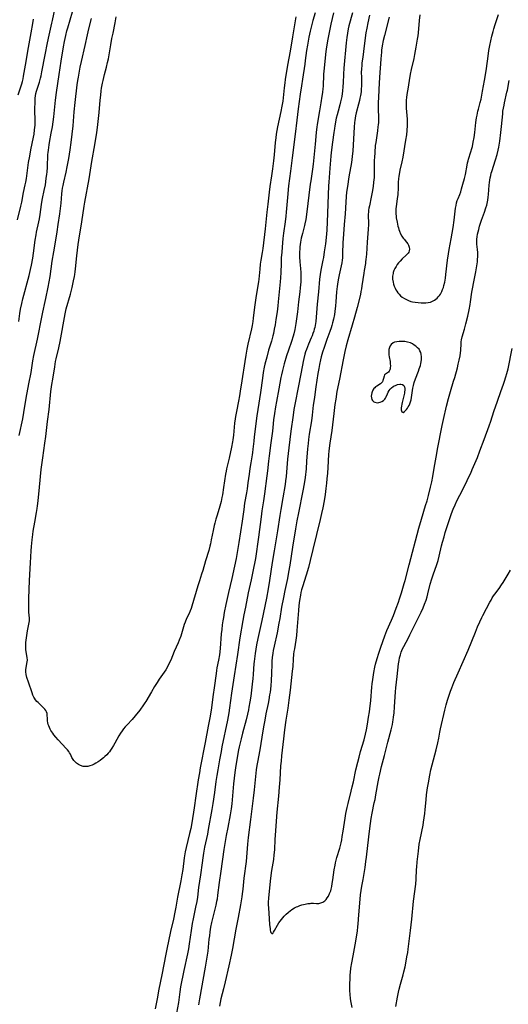
# Model space of a CAD drawing. Units: inches. Extents: x 2053125 to 2056709, y 269412 to 271394.
# Drawn here: x 2053529 to 2053677, y 269659 to 269955 of the extents above; entities that cross this region are included whole.
import ezdxf

# ---------------------------------------------------------------- set-up
doc = ezdxf.new("R2010")
doc.units = ezdxf.units.IN
doc.header["$MEASUREMENT"] = 0
doc.layers.add('c_35_T11S_R18E', color=120, linetype='Continuous')

msp = doc.modelspace()

# ---------------------------------------------------------------- linework, layer by layer
at = {"layer": 'c_35_T11S_R18E', "elevation": 874}
for points in [[(2053529.22, 269829.92), (2053530.31, 269834.86), (2053530.69, 269836.77), (2053531.4, 269841.07), (2053532.2, 269845.47), (2053532.85, 269848.84), (2053533.38, 269852.35), (2053533.69, 269854.02), (2053534.73, 269858.92), (2053536.06, 269865.49), (2053536.39, 269867.02), (2053537.13, 269870.19), (2053537.33, 269871.15), (2053538.01, 269874.55), (2053538.31, 269876.19), (2053538.55, 269877.74), (2053539.24, 269882.42), (2053539.69, 269885.18), (2053540.16, 269888.15), (2053540.68, 269891.18), (2053541.01, 269893.44), (2053541.46, 269896.65), (2053541.87, 269899.87), (2053542.13, 269902.68), (2053542.23, 269903.53), (2053542.35, 269904.38), (2053542.49, 269905.22), (2053542.68, 269906.18), (2053543.42, 269909.22), (2053543.75, 269910.76), (2053544.21, 269913.34), (2053544.61, 269915.93), (2053544.91, 269918.17), (2053545.48, 269923.11), (2053545.62, 269924.56), (2053545.83, 269927.42), (2053546.12, 269930.17), (2053546.76, 269935.53), (2053546.95, 269936.85), (2053547.12, 269937.83), (2053547.67, 269940.79), (2053548.03, 269942.56), (2053549.12, 269947.39), (2053549.81, 269950.55), (2053550.25, 269952.35), (2053551.07, 269955.45)], [(2053618.44, 269957.2), (2053617.76, 269954.92), (2053617.32, 269953.28), (2053616.92, 269951.65), (2053616.52, 269949.82), (2053616.29, 269948.69), (2053616.07, 269947.41), (2053615.84, 269945.89), (2053615.46, 269942.79), (2053615.31, 269941.7), (2053614.58, 269937.22), (2053614.28, 269935.25), (2053613.91, 269932.68), (2053613.32, 269928.26), (2053612.89, 269924.89), (2053612.42, 269920.66), (2053611.46, 269913.54), (2053610.99, 269909.49), (2053610.43, 269905.1), (2053610.06, 269901.54), (2053609.69, 269897.17), (2053609.56, 269895.92), (2053609.36, 269894.19), (2053608.89, 269890.82), (2053608.72, 269889.22), (2053608.48, 269886.59), (2053608.35, 269885.07), (2053608.22, 269883.39), (2053608.15, 269881.73), (2053608.08, 269879), (2053607.99, 269877.37), (2053607.89, 269876.17), (2053607.58, 269873.15), (2053607.3, 269870.17), (2053607.17, 269868.98), (2053606.94, 269867.17), (2053606.58, 269864.79), (2053606.33, 269863.23), (2053606.1, 269861.95), (2053605.83, 269860.64), (2053605.65, 269859.86), (2053605.24, 269858.31), (2053604.41, 269855.61), (2053603.82, 269853.48), (2053603.29, 269851.35), (2053603.09, 269850.44), (2053602.8, 269848.89), (2053602.53, 269847.15), (2053601.94, 269842.82), (2053601.13, 269837.75), (2053600.85, 269835.76), (2053600.05, 269829.51), (2053599.91, 269828.16), (2053599.68, 269825.71), (2053599.56, 269824.77), (2053599.45, 269824.08), (2053599.02, 269821.62), (2053598.75, 269819.92), (2053598.51, 269818.2), (2053598.19, 269815.57), (2053597.95, 269813.82), (2053597.74, 269812.56), (2053597.18, 269809.5), (2053596.89, 269807.58), (2053596.4, 269804.09), (2053595.38, 269797.61), (2053594.6, 269792.84), (2053594.15, 269790.49), (2053593.36, 269786.82), (2053592.35, 269782.55), (2053591.56, 269779.01), (2053591.05, 269776.53), (2053590.76, 269775.01), (2053590.61, 269774.07), (2053590.43, 269772.79), (2053590.27, 269771.39), (2053590.15, 269770.11), (2053589.8, 269765.66), (2053589.58, 269763.79), (2053589.33, 269762.22), (2053588.85, 269759.86), (2053588.71, 269759.11), (2053588.56, 269758.15), (2053588, 269753.82), (2053587.74, 269751.87), (2053587.07, 269747.17), (2053586.7, 269744.84), (2053586.24, 269742.32), (2053585.25, 269737.39), (2053583.83, 269729.78), (2053583.56, 269728.28), (2053583.21, 269726.15), (2053582.51, 269721.28), (2053581.98, 269717.74), (2053581.25, 269713.22), (2053580.94, 269711.47), (2053580.61, 269709.96), (2053579.6, 269705.77), (2053579.31, 269704.42), (2053579.01, 269702.62), (2053578.55, 269699.18), (2053578.28, 269697.51), (2053577.95, 269695.76), (2053576.96, 269690.85), (2053576.73, 269689.57), (2053576.44, 269687.77), (2053576.17, 269686.32), (2053575.72, 269684.18), (2053574.85, 269680.47), (2053573.73, 269675.15), (2053573.42, 269673.59), (2053572.27, 269667.42), (2053571.32, 269663.13), (2053570.8, 269660.19), (2053570.21, 269657.14)]]:
    msp.add_lwpolyline(points, dxfattribs=at)
at = {"layer": 'c_35_T11S_R18E'}
for points in [[(2053528.7, 269894.83, 870), (2053529.75, 269898.94, 870), (2053530.03, 269900.19, 870), (2053530.6, 269903.09, 870), (2053531.09, 269905.4, 870), (2053531.25, 269906.22, 870), (2053531.44, 269907.34, 870), (2053532.11, 269912.16, 870), (2053532.42, 269914.07, 870), (2053532.76, 269915.92, 870), (2053533.57, 269919.79, 870), (2053533.73, 269920.68, 870), (2053533.92, 269921.98, 870), (2053534.03, 269923.33, 870), (2053534.06, 269924.17, 870), (2053534.07, 269925.05, 870), (2053534.01, 269927.58, 870), (2053534.02, 269928.52, 870), (2053534.05, 269930.09, 870), (2053534.11, 269931.45, 870), (2053534.18, 269932.18, 870), (2053534.29, 269932.89, 870), (2053534.46, 269933.56, 870), (2053535.36, 269936.34, 870), (2053535.68, 269937.53, 870), (2053535.83, 269938.2, 870), (2053536.08, 269939.44, 870), (2053537.04, 269944.53, 870), (2053537.74, 269948.14, 870), (2053538.24, 269950.45, 870), (2053539.12, 269954.07, 870), (2053539.3, 269954.88, 870), (2053540.37, 269960.16, 870)], [(2053528.95, 269932.52, 868), (2053529.77, 269934.93, 868), (2053530.04, 269935.79, 868), (2053530.22, 269936.47, 868), (2053530.41, 269937.27, 868), (2053530.58, 269938.08, 868), (2053531.17, 269941.39, 868), (2053532.07, 269946.76, 868), (2053532.87, 269951.18, 868), (2053533.32, 269953.97, 868), (2053533.55, 269955.27, 868)], [(2053529.13, 269864.2, 872), (2053529.49, 269866.65, 872), (2053529.7, 269867.97, 872), (2053530.03, 269869.64, 872), (2053530.35, 269871.02, 872), (2053532.23, 269878.06, 872), (2053532.65, 269879.83, 872), (2053532.93, 269881.16, 872), (2053533.35, 269883.32, 872), (2053533.6, 269884.84, 872), (2053534.11, 269888.72, 872), (2053534.37, 269890.37, 872), (2053534.52, 269891.13, 872), (2053535.15, 269894.19, 872), (2053535.33, 269895.15, 872), (2053535.54, 269896.4, 872), (2053535.99, 269899.5, 872), (2053536.1, 269900.12, 872), (2053536.32, 269901.25, 872), (2053536.82, 269903.67, 872), (2053537.14, 269905.38, 872), (2053537.43, 269907.3, 872), (2053537.59, 269908.56, 872), (2053537.65, 269909.18, 872), (2053537.75, 269910.72, 872), (2053537.91, 269914.48, 872), (2053537.96, 269915.13, 872), (2053538.04, 269915.87, 872), (2053538.26, 269917.41, 872), (2053538.39, 269918.13, 872), (2053538.94, 269920.91, 872), (2053539.27, 269922.9, 872), (2053539.66, 269925.89, 872), (2053540.22, 269930.94, 872), (2053540.5, 269933.15, 872), (2053541.35, 269938.64, 872), (2053541.93, 269942.68, 872), (2053542.61, 269946.98, 872), (2053542.88, 269948.53, 872), (2053543.07, 269949.48, 872), (2053543.27, 269950.42, 872), (2053543.62, 269951.78, 872), (2053543.89, 269952.73, 872), (2053545.32, 269957.47, 872)], [(2053612.59, 269955.97, 876), (2053611.55, 269949.98, 876), (2053610.85, 269945.67, 876), (2053610.13, 269941.46, 876), (2053609.42, 269937.1, 876), (2053609.28, 269936.15, 876), (2053609.08, 269934.59, 876), (2053608.64, 269930.59, 876), (2053608.4, 269929.04, 876), (2053608.09, 269927.45, 876), (2053607.11, 269922.82, 876), (2053606.7, 269920.61, 876), (2053606.54, 269919.57, 876), (2053606.35, 269918.15, 876), (2053606.03, 269914.46, 876), (2053605.84, 269912.62, 876), (2053605.56, 269910.16, 876), (2053605.29, 269908.1, 876), (2053604.77, 269904.86, 876), (2053604.53, 269903.14, 876), (2053604.17, 269899.54, 876), (2053603.88, 269897.15, 876), (2053603.32, 269892.1, 876), (2053602.64, 269886.24, 876), (2053602.46, 269884.98, 876), (2053602.08, 269882.65, 876), (2053601.9, 269881.44, 876), (2053601.73, 269879.94, 876), (2053601.43, 269876.99, 876), (2053601.34, 269876.21, 876), (2053600.66, 269872.02, 876), (2053600.17, 269868.56, 876), (2053599.76, 269865.26, 876), (2053599.61, 269864.19, 876), (2053599.4, 269862.97, 876), (2053599.22, 269862.05, 876), (2053598.17, 269857.41, 876), (2053597.86, 269855.89, 876), (2053597.53, 269854.12, 876), (2053597.21, 269852.16, 876), (2053596.32, 269846.38, 876), (2053595.87, 269843.18, 876), (2053595.66, 269841.86, 876), (2053595.35, 269840.2, 876), (2053594.71, 269837.13, 876), (2053594.43, 269835.56, 876), (2053594.33, 269834.91, 876), (2053594.16, 269833.55, 876), (2053593.8, 269829.96, 876), (2053593.62, 269828.58, 876), (2053593.51, 269827.92, 876), (2053593.22, 269826.37, 876), (2053592.5, 269823.05, 876), (2053591.76, 269819.82, 876), (2053591.62, 269819.11, 876), (2053591.46, 269818.22, 876), (2053590.85, 269814.19, 876), (2053590.51, 269812.05, 876), (2053590.35, 269811.15, 876), (2053590.1, 269809.96, 876), (2053589.74, 269808.61, 876), (2053588.87, 269805.87, 876), (2053588.53, 269804.7, 876), (2053588.2, 269803.49, 876), (2053588.02, 269802.75, 876), (2053587.68, 269801.24, 876), (2053587.14, 269798.4, 876), (2053586.89, 269797.2, 876), (2053586.74, 269796.51, 876), (2053586.41, 269795.28, 876), (2053585.38, 269792.08, 876), (2053584.56, 269789.2, 876), (2053584.22, 269788.08, 876), (2053583.55, 269786.11, 876), (2053583.07, 269784.6, 876), (2053581.28, 269778.46, 876), (2053581.03, 269777.73, 876), (2053580.78, 269777.07, 876), (2053580.44, 269776.29, 876), (2053579.7, 269774.72, 876), (2053579.25, 269773.66, 876), (2053578.99, 269772.89, 876), (2053578.16, 269770.09, 876), (2053577.93, 269769.39, 876), (2053577.49, 269768.23, 876), (2053577.15, 269767.44, 876), (2053575.97, 269764.8, 876), (2053574.92, 269762.24, 876), (2053574.37, 269761.05, 876), (2053574.06, 269760.43, 876), (2053573.42, 269759.31, 876), (2053572.95, 269758.58, 876), (2053571.44, 269756.43, 876), (2053570.83, 269755.49, 876), (2053570.04, 269754.24, 876), (2053569.07, 269752.64, 876), (2053567.39, 269749.76, 876), (2053567.11, 269749.31, 876), (2053566.73, 269748.75, 876), (2053565.58, 269747.18, 876), (2053564.18, 269745.38, 876), (2053563.28, 269744.31, 876), (2053561.76, 269742.72, 876), (2053561.21, 269742.11, 876), (2053560.69, 269741.47, 876), (2053560.26, 269740.89, 876), (2053559.76, 269740.16, 876), (2053559.3, 269739.41, 876), (2053558.11, 269737.21, 876), (2053557.67, 269736.45, 876), (2053557.2, 269735.71, 876), (2053556.78, 269735.11, 876), (2053556.42, 269734.61, 876), (2053556.03, 269734.14, 876), (2053555.64, 269733.69, 876), (2053555.1, 269733.16, 876), (2053554.68, 269732.79, 876), (2053554.24, 269732.43, 876), (2053553.68, 269732.02, 876), (2053553.01, 269731.56, 876), (2053552.33, 269731.14, 876), (2053551.8, 269730.85, 876), (2053551.27, 269730.59, 876), (2053550.57, 269730.34, 876), (2053549.94, 269730.19, 876), (2053549.3, 269730.12, 876), (2053548.55, 269730.18, 876), (2053547.73, 269730.44, 876), (2053547.08, 269730.78, 876), (2053546.52, 269731.18, 876), (2053546.01, 269731.65, 876), (2053545.77, 269731.92, 876), (2053545.48, 269732.3, 876), (2053545.13, 269732.89, 876), (2053544.68, 269733.84, 876), (2053544.44, 269734.31, 876), (2053544.19, 269734.72, 876), (2053543.84, 269735.18, 876), (2053543.44, 269735.63, 876), (2053541.05, 269738.18, 876), (2053540.33, 269738.99, 876), (2053539.7, 269739.75, 876), (2053539.39, 269740.16, 876), (2053539.09, 269740.58, 876), (2053538.81, 269741.01, 876), (2053538.56, 269741.45, 876), (2053538.34, 269741.92, 876), (2053538.15, 269742.4, 876), (2053538.01, 269742.85, 876), (2053537.9, 269743.3, 876), (2053537.79, 269743.96, 876), (2053537.74, 269744.64, 876), (2053537.71, 269745.59, 876), (2053537.65, 269746.12, 876), (2053537.51, 269746.61, 876), (2053537.28, 269747.05, 876), (2053536.96, 269747.46, 876), (2053536.58, 269747.86, 876), (2053534.95, 269749.4, 876), (2053534.61, 269749.74, 876), (2053534.14, 269750.29, 876), (2053533.85, 269750.73, 876), (2053533.67, 269751.05, 876), (2053533.39, 269751.67, 876), (2053533.14, 269752.32, 876), (2053532.04, 269755.57, 876), (2053531.59, 269757, 876), (2053531.39, 269757.83, 876), (2053531.28, 269758.65, 876), (2053531.27, 269759.27, 876), (2053531.35, 269760.02, 876), (2053531.7, 269761.73, 876), (2053531.74, 269762.22, 876), (2053531.68, 269762.95, 876), (2053531.37, 269764.73, 876), (2053531.29, 269765.39, 876), (2053531.25, 269766.3, 876), (2053531.27, 269766.93, 876), (2053531.31, 269767.56, 876), (2053531.46, 269768.9, 876), (2053531.81, 269771, 876), (2053532.28, 269773.5, 876), (2053532.34, 269774.08, 876), (2053532.34, 269774.81, 876), (2053532.18, 269776.64, 876), (2053532.14, 269777.29, 876), (2053532.12, 269777.97, 876), (2053532.12, 269779.47, 876), (2053532.16, 269780.8, 876), (2053532.37, 269786.15, 876), (2053532.7, 269791.5, 876), (2053532.89, 269795.16, 876), (2053532.97, 269796.4, 876), (2053533.17, 269798.47, 876), (2053533.36, 269800.01, 876), (2053533.51, 269801.06, 876), (2053533.93, 269803.72, 876), (2053534.47, 269806.63, 876), (2053534.67, 269807.92, 876), (2053534.77, 269808.65, 876), (2053534.94, 269810.17, 876), (2053535.34, 269814.26, 876), (2053535.92, 269819.68, 876), (2053536.36, 269823.1, 876), (2053536.99, 269827.54, 876), (2053537.26, 269829.57, 876), (2053537.79, 269834.14, 876), (2053538.26, 269837.69, 876), (2053538.84, 269843.15, 876), (2053539.11, 269845.2, 876), (2053539.36, 269846.85, 876), (2053539.96, 269850.59, 876), (2053540.23, 269852.13, 876), (2053540.42, 269853.01, 876), (2053541.17, 269856.31, 876), (2053541.56, 269858.19, 876), (2053543.14, 269866.57, 876), (2053543.46, 269867.99, 876), (2053544.67, 269872.47, 876), (2053545.18, 269874.49, 876), (2053545.62, 269876.43, 876), (2053545.89, 269877.75, 876), (2053546, 269878.42, 876), (2053546.12, 269879.19, 876), (2053546.24, 269880.12, 876), (2053546.66, 269883.96, 876), (2053547.06, 269887.43, 876), (2053547.23, 269888.74, 876), (2053547.42, 269890.07, 876), (2053547.6, 269891.14, 876), (2053548.15, 269894.28, 876), (2053548.83, 269898.91, 876), (2053549.03, 269900.15, 876), (2053550.31, 269907.21, 876), (2053551.18, 269912.44, 876), (2053552.08, 269917.48, 876), (2053552.67, 269921.18, 876), (2053552.88, 269922.69, 876), (2053553.19, 269925.36, 876), (2053553.37, 269927.17, 876), (2053553.67, 269930.91, 876), (2053553.81, 269932.41, 876), (2053553.98, 269933.74, 876), (2053554.1, 269934.49, 876), (2053554.38, 269935.98, 876), (2053554.55, 269936.77, 876), (2053554.99, 269938.59, 876), (2053555.58, 269940.86, 876), (2053555.9, 269942.21, 876), (2053556.12, 269943.36, 876), (2053556.85, 269947.55, 876), (2053557.19, 269949.42, 876), (2053557.53, 269951.11, 876), (2053558.17, 269954.17, 876), (2053558.52, 269956, 876)], [(2053623.98, 269957.23, 872), (2053623.18, 269953.75, 872), (2053622.13, 269948.73, 872), (2053621.9, 269947.49, 872), (2053621.74, 269946.39, 872), (2053621.53, 269944.64, 872), (2053621.12, 269940.53, 872), (2053620.98, 269938.72, 872), (2053620.79, 269935.05, 872), (2053620.74, 269934.38, 872), (2053620.63, 269933.21, 872), (2053620.47, 269932.08, 872), (2053620.13, 269930.12, 872), (2053619.74, 269927.71, 872), (2053619.18, 269924.73, 872), (2053618.98, 269923.49, 872), (2053618.89, 269922.85, 872), (2053618.7, 269921.15, 872), (2053618.44, 269917.64, 872), (2053617.83, 269911.64, 872), (2053617.63, 269910.11, 872), (2053617.09, 269906.6, 872), (2053616.95, 269905.59, 872), (2053615.84, 269896.45, 872), (2053615.61, 269894.95, 872), (2053615.35, 269893.68, 872), (2053615.22, 269893.14, 872), (2053614.57, 269890.72, 872), (2053614.25, 269889.32, 872), (2053614.02, 269888.12, 872), (2053613.93, 269887.45, 872), (2053613.84, 269886.73, 872), (2053613.78, 269886.01, 872), (2053613.73, 269885.16, 872), (2053613.72, 269884.29, 872), (2053613.73, 269883.68, 872), (2053613.82, 269882.2, 872), (2053614.02, 269880.21, 872), (2053614.1, 269879.02, 872), (2053614.12, 269878.21, 872), (2053614.11, 269877.32, 872), (2053614.07, 269876.15, 872), (2053613.94, 269874.33, 872), (2053613.83, 269873.19, 872), (2053613.41, 269870.13, 872), (2053613.08, 269867.16, 872), (2053612.9, 269865.68, 872), (2053612.6, 269863.58, 872), (2053612.5, 269862.99, 872), (2053612.27, 269861.77, 872), (2053611.98, 269860.52, 872), (2053611.78, 269859.79, 872), (2053611.29, 269858.23, 872), (2053610.36, 269855.6, 872), (2053609.79, 269853.86, 872), (2053609.1, 269851.49, 872), (2053608.57, 269849.47, 872), (2053608.28, 269848.19, 872), (2053608.12, 269847.39, 872), (2053607.5, 269843.97, 872), (2053606.74, 269840.16, 872), (2053606.44, 269838.53, 872), (2053606.13, 269836.55, 872), (2053605.9, 269834.61, 872), (2053605.68, 269832.31, 872), (2053605.55, 269831.19, 872), (2053605.03, 269827.67, 872), (2053604.54, 269823.78, 872), (2053604.36, 269822.15, 872), (2053604.09, 269819.18, 872), (2053603.91, 269817.72, 872), (2053603.18, 269812.34, 872), (2053602.86, 269810.17, 872), (2053602.38, 269807.15, 872), (2053602.13, 269805.41, 872), (2053601.34, 269799.22, 872), (2053600.41, 269792.78, 872), (2053600.16, 269791.32, 872), (2053599.97, 269790.38, 872), (2053599.14, 269786.39, 872), (2053598.29, 269782.52, 872), (2053597.4, 269778.15, 872), (2053596.95, 269775.82, 872), (2053596.64, 269774.16, 872), (2053595.77, 269768.88, 872), (2053595.05, 269763.86, 872), (2053594.01, 269757.51, 872), (2053593.59, 269754.91, 872), (2053593.21, 269752.21, 872), (2053592.65, 269747.82, 872), (2053592.43, 269746.34, 872), (2053592.02, 269744.17, 872), (2053590.34, 269736.04, 872), (2053590.08, 269734.68, 872), (2053589.65, 269732.19, 872), (2053589.09, 269729.15, 872), (2053588.8, 269727.45, 872), (2053588.54, 269725.65, 872), (2053588.12, 269722.38, 872), (2053587.62, 269718.98, 872), (2053587.34, 269717.19, 872), (2053586.24, 269711.18, 872), (2053585.97, 269709.79, 872), (2053585.13, 269705.84, 872), (2053584.78, 269704.01, 872), (2053584.55, 269702.63, 872), (2053584.34, 269701.16, 872), (2053583.87, 269697.48, 872), (2053583.32, 269693.69, 872), (2053582.95, 269690.84, 872), (2053582.75, 269689.51, 872), (2053582.42, 269687.8, 872), (2053581.67, 269684.27, 872), (2053581.41, 269682.86, 872), (2053581.07, 269680.75, 872), (2053580.49, 269676.73, 872), (2053580.23, 269675.19, 872), (2053579.95, 269673.77, 872), (2053578.88, 269668.73, 872), (2053577.9, 269663.82, 872), (2053577.66, 269662.27, 872), (2053577.23, 269659.07, 872), (2053576.69, 269655.86, 872)], [(2053629.66, 269957.19, 870), (2053628.61, 269953.26, 870), (2053628.39, 269952.34, 870), (2053628.15, 269951.11, 870), (2053627.94, 269949.72, 870), (2053627.77, 269948.16, 870), (2053627.08, 269940.51, 870), (2053626.95, 269938.76, 870), (2053626.82, 269936.16, 870), (2053626.75, 269935, 870), (2053626.63, 269933.57, 870), (2053626.54, 269932.85, 870), (2053626.42, 269932.04, 870), (2053626.27, 269931.23, 870), (2053626.1, 269930.43, 870), (2053625.86, 269929.52, 870), (2053625.32, 269927.62, 870), (2053625.02, 269926.46, 870), (2053624.8, 269925.43, 870), (2053624.37, 269923.18, 870), (2053624.22, 269922.37, 870), (2053624.02, 269921.14, 870), (2053623.69, 269918.2, 870), (2053623.27, 269915.13, 870), (2053623.16, 269913.99, 870), (2053622.89, 269910.38, 870), (2053622.55, 269906.16, 870), (2053622.49, 269905.13, 870), (2053622.05, 269894.16, 870), (2053621.93, 269891.87, 870), (2053621.82, 269890.49, 870), (2053621.5, 269887.64, 870), (2053621.18, 269885.19, 870), (2053620.91, 269883.54, 870), (2053620.74, 269882.67, 870), (2053620.11, 269879.71, 870), (2053619.91, 269878.39, 870), (2053619.75, 269876.93, 870), (2053619.47, 269873.18, 870), (2053619.07, 269869.4, 870), (2053618.76, 269865.57, 870), (2053618.61, 269864.2, 870), (2053618.52, 269863.61, 870), (2053618.31, 269862.44, 870), (2053618.17, 269861.87, 870), (2053618.02, 269861.31, 870), (2053617.77, 269860.56, 870), (2053617.53, 269859.91, 870), (2053617.26, 269859.28, 870), (2053616.41, 269857.34, 870), (2053615.81, 269855.83, 870), (2053615.54, 269855.06, 870), (2053615.34, 269854.41, 870), (2053614.99, 269853.1, 870), (2053614.77, 269852.14, 870), (2053614.56, 269851.1, 870), (2053613.41, 269844.8, 870), (2053612.33, 269839.26, 870), (2053612.03, 269837.66, 870), (2053611.77, 269835.99, 870), (2053611.08, 269831.15, 870), (2053610.48, 269826.11, 870), (2053610.12, 269822.79, 870), (2053609.67, 269817.53, 870), (2053609.52, 269816.19, 870), (2053609.37, 269815.13, 870), (2053608.71, 269811.13, 870), (2053608.07, 269807.56, 870), (2053607.77, 269805.78, 870), (2053607.08, 269801.18, 870), (2053606.58, 269798.15, 870), (2053606.11, 269795.18, 870), (2053605.5, 269791.64, 870), (2053604.68, 269786.17, 870), (2053604.26, 269783.68, 870), (2053603.73, 269780.91, 870), (2053602.36, 269774.19, 870), (2053601.17, 269768.74, 870), (2053600.8, 269766.79, 870), (2053600.36, 269764.25, 870), (2053600.1, 269762.55, 870), (2053600.02, 269761.81, 870), (2053599.96, 269761.09, 870), (2053599.78, 269757.95, 870), (2053599.67, 269756.6, 870), (2053599.59, 269755.84, 870), (2053599, 269751.37, 870), (2053598.74, 269749.6, 870), (2053598.47, 269748.07, 870), (2053598.3, 269747.19, 870), (2053598.02, 269745.88, 870), (2053597.6, 269744.2, 870), (2053596.51, 269740.2, 870), (2053596.09, 269738.5, 870), (2053595.55, 269736.07, 870), (2053595.37, 269735.15, 870), (2053595.07, 269733.52, 870), (2053594.45, 269729.72, 870), (2053594.25, 269728.36, 870), (2053594.03, 269726.69, 870), (2053593.86, 269724.98, 870), (2053593.41, 269720.17, 870), (2053593.28, 269718.96, 870), (2053593.08, 269717.37, 870), (2053592.78, 269715.56, 870), (2053592.09, 269711.79, 870), (2053591.66, 269709.38, 870), (2053590.96, 269705.16, 870), (2053589.96, 269698.63, 870), (2053589.49, 269695.19, 870), (2053589.05, 269691.44, 870), (2053588.87, 269690.22, 870), (2053588.74, 269689.53, 870), (2053588.49, 269688.39, 870), (2053587.39, 269683.94, 870), (2053587.23, 269683.21, 870), (2053586.94, 269681.74, 870), (2053586.71, 269680.34, 870), (2053586.55, 269679.12, 870), (2053586.43, 269678.16, 870), (2053586.19, 269675.73, 870), (2053586.04, 269674.49, 870), (2053585.69, 269672.16, 870), (2053585.28, 269669.67, 870), (2053583.55, 269660.15, 870), (2053583.25, 269658.37, 870)], [(2053634.76, 269956.52, 868), (2053634.29, 269954.17, 868), (2053633.99, 269952.62, 868), (2053633.73, 269951.13, 868), (2053633.22, 269947.27, 868), (2053632.74, 269943.86, 868), (2053632.53, 269942.16, 868), (2053632.44, 269941.28, 868), (2053632.38, 269940.41, 868), (2053632.33, 269939.17, 868), (2053632.34, 269937.92, 868), (2053632.37, 269936.3, 868), (2053632.37, 269935.15, 868), (2053632.33, 269934.3, 868), (2053632.25, 269933.45, 868), (2053632.09, 269932.33, 868), (2053631.93, 269931.54, 868), (2053631.75, 269930.76, 868), (2053631.48, 269929.67, 868), (2053630.78, 269927.07, 868), (2053630.58, 269926.17, 868), (2053630.44, 269925.46, 868), (2053630.33, 269924.74, 868), (2053630.25, 269924.13, 868), (2053630.14, 269922.73, 868), (2053629.75, 269915.67, 868), (2053629.59, 269913.94, 868), (2053629.34, 269912.1, 868), (2053628.59, 269907.76, 868), (2053628.13, 269904.84, 868), (2053627.9, 269903.14, 868), (2053627.77, 269901.92, 868), (2053627.64, 269900.16, 868), (2053627.42, 269896.64, 868), (2053627.16, 269893.46, 868), (2053626.85, 269889.1, 868), (2053626.79, 269887.99, 868), (2053626.71, 269884.73, 868), (2053626.62, 269883.37, 868), (2053626.55, 269882.7, 868), (2053626.43, 269881.84, 868), (2053626.25, 269880.94, 868), (2053625.65, 269878.23, 868), (2053625.45, 269877.24, 868), (2053625.25, 269876.14, 868), (2053625.03, 269874.72, 868), (2053624.85, 269873.14, 868), (2053624.67, 269870.16, 868), (2053624.56, 269868.89, 868), (2053624.36, 269867.19, 868), (2053624.21, 269866.28, 868), (2053623.94, 269864.87, 868), (2053623.68, 269863.79, 868), (2053623.47, 269863.03, 868), (2053623.24, 269862.28, 868), (2053622.89, 269861.23, 868), (2053621.95, 269858.76, 868), (2053621.39, 269857.24, 868), (2053621.1, 269856.37, 868), (2053620.65, 269854.96, 868), (2053620.25, 269853.59, 868), (2053620.02, 269852.7, 868), (2053619.72, 269851.31, 868), (2053619.5, 269850.1, 868), (2053619.26, 269848.56, 868), (2053618.67, 269844.51, 868), (2053618.19, 269841.46, 868), (2053618, 269840.14, 868), (2053617.86, 269839, 868), (2053617.55, 269836.03, 868), (2053617.33, 269834.34, 868), (2053616.65, 269830.3, 868), (2053616.41, 269828.67, 868), (2053616.27, 269827.51, 868), (2053616.11, 269825.82, 868), (2053615.86, 269822.17, 868), (2053615.67, 269819.85, 868), (2053615.39, 269817.22, 868), (2053615.13, 269815.36, 868), (2053614.75, 269813.18, 868), (2053613.42, 269806.59, 868), (2053612.95, 269804.16, 868), (2053612.51, 269801.75, 868), (2053611.59, 269796.28, 868), (2053610.79, 269790.8, 868), (2053610.43, 269788.68, 868), (2053610.06, 269786.77, 868), (2053609.27, 269783.14, 868), (2053608.86, 269781.11, 868), (2053608.32, 269778.17, 868), (2053607.76, 269774.71, 868), (2053607.53, 269773.39, 868), (2053606.94, 269770.46, 868), (2053606.06, 269766.42, 868), (2053605.82, 269765.14, 868), (2053605.68, 269764.3, 868), (2053605.52, 269763.02, 868), (2053605.42, 269761.91, 868), (2053605.37, 269761, 868), (2053605.29, 269758.17, 868), (2053605.18, 269756.1, 868), (2053605.03, 269754.44, 868), (2053604.82, 269752.6, 868), (2053604.7, 269751.74, 868), (2053604.46, 269750.2, 868), (2053604.25, 269749.1, 868), (2053603.6, 269746.05, 868), (2053603.23, 269744.15, 868), (2053602.87, 269742.16, 868), (2053602.33, 269739.04, 868), (2053601.72, 269735.19, 868), (2053601.03, 269731.45, 868), (2053600.87, 269730.51, 868), (2053600.66, 269729.14, 868), (2053600.44, 269727.16, 868), (2053600.05, 269723.17, 868), (2053599.79, 269720.63, 868), (2053598.98, 269714.17, 868), (2053598.26, 269708.73, 868), (2053598.05, 269706.73, 868), (2053597.73, 269702.89, 868), (2053597.59, 269701.57, 868), (2053596.95, 269696.49, 868), (2053596.64, 269693.18, 868), (2053596.47, 269691.83, 868), (2053596.32, 269690.86, 868), (2053595.92, 269688.53, 868), (2053595.21, 269684.72, 868), (2053594.52, 269681.15, 868), (2053593.48, 269675.3, 868), (2053593.09, 269673.28, 868), (2053592.42, 269670.16, 868), (2053591.3, 269665.26, 868), (2053590.81, 269663.19, 868), (2053590.05, 269660.13, 868), (2053589.61, 269658.01, 868)], [(2053640.72, 269955.86, 866), (2053639.29, 269950.4, 866), (2053638.95, 269948.9, 866), (2053638.64, 269947.3, 866), (2053638.44, 269945.99, 866), (2053638.36, 269945.3, 866), (2053638.17, 269943.31, 866), (2053638.07, 269941.79, 866), (2053637.95, 269939.18, 866), (2053637.74, 269936.16, 866), (2053637.62, 269933.97, 866), (2053637.5, 269931.69, 866), (2053637.45, 269930.16, 866), (2053637.44, 269928.24, 866), (2053637.48, 269925.57, 866), (2053637.48, 269924.85, 866), (2053637.46, 269924.18, 866), (2053637.41, 269923.47, 866), (2053637.35, 269922.82, 866), (2053637.21, 269921.67, 866), (2053636.68, 269918.13, 866), (2053636.55, 269917.19, 866), (2053636.36, 269915.16, 866), (2053636.27, 269913.62, 866), (2053636.24, 269912.82, 866), (2053636.23, 269912.17, 866), (2053636.25, 269910.1, 866), (2053636.23, 269908.65, 866), (2053636.16, 269907.58, 866), (2053636.02, 269906.16, 866), (2053635.85, 269904.85, 866), (2053635.59, 269903.19, 866), (2053635.31, 269901.63, 866), (2053634.76, 269899.01, 866), (2053634.62, 269898.31, 866), (2053634.53, 269897.72, 866), (2053634.47, 269897.13, 866), (2053634.44, 269896.51, 866), (2053634.43, 269895.89, 866), (2053634.47, 269894.1, 866), (2053634.47, 269893.48, 866), (2053634.4, 269892.02, 866), (2053634.12, 269888.15, 866), (2053633.88, 269884.45, 866), (2053633.73, 269882.94, 866), (2053633.63, 269882.22, 866), (2053633.54, 269881.64, 866), (2053633.16, 269879.59, 866), (2053633.04, 269878.82, 866), (2053632.53, 269874.97, 866), (2053632.39, 269874.1, 866), (2053632.23, 269873.23, 866), (2053632.05, 269872.38, 866), (2053631.09, 269868.47, 866), (2053630.32, 269865.56, 866), (2053629.61, 269863.08, 866), (2053628.27, 269858.65, 866), (2053627.79, 269856.86, 866), (2053627.39, 269855.16, 866), (2053626.86, 269852.64, 866), (2053625.71, 269846.87, 866), (2053625, 269843.16, 866), (2053624.61, 269840.78, 866), (2053624.38, 269839.22, 866), (2053624.04, 269836.53, 866), (2053623.42, 269831.33, 866), (2053622.87, 269827.58, 866), (2053622.66, 269826.07, 866), (2053622.56, 269825.14, 866), (2053622.48, 269824.1, 866), (2053622.26, 269820.27, 866), (2053622.14, 269818.51, 866), (2053621.99, 269816.83, 866), (2053621.85, 269815.47, 866), (2053621.67, 269813.86, 866), (2053621.42, 269812.11, 866), (2053621.09, 269810.16, 866), (2053620.72, 269808.11, 866), (2053620.37, 269806.4, 866), (2053619.96, 269804.59, 866), (2053617.76, 269795.49, 866), (2053616.92, 269792.18, 866), (2053616.37, 269790.15, 866), (2053615.69, 269787.82, 866), (2053614.58, 269784.3, 866), (2053614.34, 269783.41, 866), (2053614.15, 269782.62, 866), (2053613.97, 269781.74, 866), (2053613.71, 269780.14, 866), (2053613.53, 269778.69, 866), (2053613.39, 269777.16, 866), (2053612.92, 269771.18, 866), (2053612.78, 269769.67, 866), (2053612.61, 269768.23, 866), (2053612.16, 269765.65, 866), (2053612.03, 269764.78, 866), (2053611.94, 269764.01, 866), (2053611.81, 269762.45, 866), (2053611.66, 269760.3, 866), (2053611.54, 269758.88, 866), (2053610.91, 269753.17, 866), (2053610.53, 269750.17, 866), (2053610.16, 269747.74, 866), (2053609.59, 269744.15, 866), (2053609.17, 269741.16, 866), (2053608.84, 269738.52, 866), (2053608.3, 269733.4, 866), (2053608.14, 269731.8, 866), (2053608.02, 269730.35, 866), (2053607.75, 269726.17, 866), (2053607.59, 269723.96, 866), (2053607.35, 269721.18, 866), (2053606.91, 269716.45, 866), (2053606.36, 269709.5, 866), (2053606.27, 269708.15, 866), (2053606.15, 269705.16, 866), (2053606.09, 269704.23, 866), (2053606.02, 269703.56, 866), (2053605.85, 269702.19, 866), (2053605.29, 269698.86, 866), (2053604.98, 269696.57, 866), (2053604.76, 269694.59, 866), (2053604.37, 269690.5, 866), (2053604.31, 269689.31, 866), (2053604.31, 269688.64, 866), (2053604.34, 269687.53, 866), (2053604.43, 269686.02, 866), (2053604.7, 269682.53, 866), (2053604.82, 269681.31, 866), (2053604.89, 269680.87, 866), (2053604.98, 269680.45, 866), (2053605.1, 269680.11, 866), (2053605.34, 269679.81, 866), (2053605.63, 269679.87, 866), (2053605.9, 269680.22, 866), (2053606.2, 269680.74, 866), (2053607.04, 269682.33, 866), (2053607.46, 269683.02, 866), (2053607.87, 269683.61, 866), (2053608.26, 269684.1, 866), (2053609.11, 269685.03, 866), (2053609.72, 269685.64, 866), (2053610.33, 269686.21, 866), (2053610.97, 269686.74, 866), (2053611.29, 269686.98, 866), (2053611.72, 269687.28, 866), (2053612.24, 269687.59, 866), (2053612.78, 269687.86, 866), (2053613.17, 269688.03, 866), (2053613.8, 269688.27, 866), (2053614.45, 269688.47, 866), (2053614.95, 269688.61, 866), (2053615.45, 269688.72, 866), (2053616.18, 269688.85, 866), (2053616.9, 269688.93, 866), (2053617.26, 269688.95, 866), (2053617.94, 269688.95, 866), (2053618.84, 269688.92, 866), (2053619.53, 269688.93, 866), (2053620.17, 269689.05, 866), (2053620.77, 269689.32, 866), (2053621.31, 269689.72, 866), (2053621.72, 269690.12, 866), (2053622.09, 269690.59, 866), (2053622.41, 269691.08, 866), (2053622.79, 269691.87, 866), (2053623.1, 269692.73, 866), (2053623.23, 269693.2, 866), (2053623.42, 269694.05, 866), (2053623.58, 269694.92, 866), (2053623.76, 269696.05, 866), (2053624.18, 269699.03, 866), (2053624.42, 269700.43, 866), (2053624.56, 269701.16, 866), (2053624.76, 269701.99, 866), (2053624.96, 269702.74, 866), (2053625.82, 269705.58, 866), (2053626.03, 269706.39, 866), (2053626.22, 269707.2, 866), (2053626.41, 269708.1, 866), (2053626.59, 269709.07, 866), (2053626.85, 269710.65, 866), (2053627.45, 269714.64, 866), (2053627.69, 269715.97, 866), (2053628.07, 269717.79, 866), (2053628.37, 269719.06, 866), (2053629.31, 269722.74, 866), (2053629.62, 269724.05, 866), (2053629.96, 269725.56, 866), (2053630.72, 269729.14, 866), (2053631.27, 269731.47, 866), (2053631.66, 269732.96, 866), (2053632.13, 269734.7, 866), (2053633.18, 269738.21, 866), (2053633.6, 269739.89, 866), (2053633.87, 269741.19, 866), (2053634.2, 269742.95, 866), (2053634.54, 269745.06, 866), (2053634.8, 269746.67, 866), (2053634.92, 269747.56, 866), (2053635.18, 269750, 866), (2053635.52, 269754.11, 866), (2053635.61, 269755.04, 866), (2053635.77, 269756.38, 866), (2053635.87, 269757.1, 866), (2053636.11, 269758.52, 866), (2053636.43, 269760.11, 866), (2053636.64, 269760.99, 866), (2053637.1, 269762.73, 866), (2053637.58, 269764.28, 866), (2053638.19, 269766.09, 866), (2053639.43, 269769.52, 866), (2053640.04, 269771.09, 866), (2053641.39, 269774.22, 866), (2053641.99, 269775.68, 866), (2053642.83, 269777.82, 866), (2053643.52, 269779.69, 866), (2053643.86, 269780.66, 866), (2053644.44, 269782.48, 866), (2053645.28, 269785.25, 866), (2053645.56, 269786.2, 866), (2053646.76, 269790.89, 866), (2053649.66, 269801.96, 866), (2053650.44, 269804.69, 866), (2053651.71, 269808.83, 866), (2053652.12, 269810.21, 866), (2053652.53, 269811.78, 866), (2053653.17, 269814.35, 866), (2053653.54, 269815.94, 866), (2053653.87, 269817.55, 866), (2053654.32, 269820.08, 866), (2053655.03, 269824.42, 866), (2053655.26, 269825.71, 866), (2053656.69, 269832.92, 866), (2053657.08, 269834.74, 866), (2053658.02, 269838.76, 866), (2053658.59, 269841.03, 866), (2053659.17, 269843.12, 866), (2053660.15, 269846.22, 866), (2053660.47, 269847.32, 866), (2053661.27, 269850.29, 866), (2053661.54, 269851.32, 866), (2053661.83, 269852.57, 866), (2053662.1, 269853.92, 866), (2053662.22, 269854.77, 866), (2053662.28, 269855.45, 866), (2053662.37, 269857.55, 866), (2053662.42, 269858.11, 866), (2053662.51, 269858.67, 866), (2053662.73, 269859.62, 866), (2053663.37, 269861.86, 866), (2053663.81, 269863.53, 866), (2053664.37, 269865.81, 866), (2053664.79, 269867.68, 866), (2053665.11, 269869.33, 866), (2053665.25, 269870.16, 866), (2053665.67, 269873.07, 866), (2053665.82, 269874.02, 866), (2053666.21, 269876.14, 866), (2053666.84, 269879.19, 866), (2053667.14, 269881.01, 866), (2053667.29, 269882.14, 866), (2053667.36, 269882.89, 866), (2053667.42, 269883.76, 866), (2053667.42, 269884.61, 866), (2053667.41, 269885.04, 866), (2053667.33, 269885.9, 866), (2053667.14, 269887.53, 866), (2053667.1, 269888.25, 866), (2053667.13, 269888.97, 866), (2053667.23, 269889.76, 866), (2053667.36, 269890.48, 866), (2053667.52, 269891.21, 866), (2053667.71, 269891.97, 866), (2053667.97, 269892.9, 866), (2053668.25, 269893.83, 866), (2053668.57, 269894.76, 866), (2053669.45, 269897.18, 866), (2053669.88, 269898.45, 866), (2053670.12, 269899.28, 866), (2053670.34, 269900.25, 866), (2053670.43, 269900.76, 866), (2053670.54, 269901.64, 866), (2053670.63, 269902.52, 866), (2053670.82, 269905.26, 866), (2053670.91, 269906.11, 866), (2053671.02, 269906.83, 866), (2053671.16, 269907.53, 866), (2053671.31, 269908.23, 866), (2053671.49, 269908.92, 866), (2053671.64, 269909.44, 866), (2053672.71, 269912.88, 866), (2053673.21, 269914.56, 866), (2053673.53, 269915.85, 866), (2053673.72, 269916.76, 866), (2053674.02, 269918.56, 866), (2053674.38, 269921.18, 866), (2053674.58, 269922.97, 866), (2053674.92, 269926.82, 866), (2053675.01, 269927.53, 866), (2053675.15, 269928.47, 866), (2053675.32, 269929.4, 866), (2053675.48, 269930.13, 866), (2053676.21, 269933.25, 866), (2053676.34, 269933.92, 866), (2053676.84, 269936.81, 866)], [(2053649.94, 269956.61, 864), (2053649.76, 269954.88, 864), (2053649.44, 269951.18, 864), (2053649.32, 269950.23, 864), (2053649.19, 269949.29, 864), (2053648.77, 269946.81, 864), (2053648.37, 269944.67, 864), (2053648.11, 269943.43, 864), (2053647.37, 269940.14, 864), (2053647.09, 269938.74, 864), (2053646.74, 269936.77, 864), (2053646.31, 269934.25, 864), (2053646.15, 269933.18, 864), (2053645.96, 269931.78, 864), (2053645.87, 269930.8, 864), (2053645.84, 269930.16, 864), (2053645.84, 269929.57, 864), (2053645.89, 269928.51, 864), (2053646.15, 269925.18, 864), (2053646.18, 269924.15, 864), (2053646.17, 269923.21, 864), (2053646.06, 269921.74, 864), (2053645.91, 269920.43, 864), (2053645.69, 269918.89, 864), (2053644.82, 269913.71, 864), (2053644.54, 269912.27, 864), (2053643.94, 269909.82, 864), (2053643.79, 269909.07, 864), (2053643.63, 269908.04, 864), (2053643.53, 269907.23, 864), (2053643.46, 269906.15, 864), (2053643.4, 269903.79, 864), (2053643.37, 269903.15, 864), (2053643.32, 269902.44, 864), (2053643.16, 269901.13, 864), (2053642.83, 269898.81, 864), (2053642.76, 269898.12, 864), (2053642.72, 269897.62, 864), (2053642.71, 269897.11, 864), (2053642.74, 269896.58, 864), (2053642.79, 269896.05, 864), (2053642.87, 269895.42, 864), (2053643.12, 269894.09, 864), (2053643.36, 269892.95, 864), (2053643.5, 269892.41, 864), (2053643.66, 269891.89, 864), (2053643.84, 269891.39, 864), (2053644.17, 269890.64, 864), (2053644.54, 269889.97, 864), (2053644.96, 269889.35, 864), (2053645.21, 269889.02, 864), (2053645.96, 269888.13, 864), (2053646.34, 269887.59, 864), (2053646.53, 269887.26, 864), (2053646.76, 269886.63, 864), (2053646.83, 269885.98, 864), (2053646.76, 269885.51, 864), (2053646.62, 269885.14, 864), (2053646.41, 269884.8, 864), (2053646.16, 269884.49, 864), (2053645.88, 269884.19, 864), (2053644.64, 269883.05, 864), (2053644, 269882.38, 864), (2053643.55, 269881.85, 864), (2053643.16, 269881.34, 864), (2053642.8, 269880.81, 864), (2053642.44, 269880.19, 864), (2053642.14, 269879.54, 864), (2053641.96, 269879, 864), (2053641.88, 269878.68, 864), (2053641.77, 269877.85, 864), (2053641.76, 269877, 864), (2053641.88, 269876.1, 864), (2053642.04, 269875.46, 864), (2053642.25, 269874.83, 864), (2053642.52, 269874.21, 864), (2053642.73, 269873.78, 864), (2053642.98, 269873.36, 864), (2053643.31, 269872.87, 864), (2053643.69, 269872.42, 864), (2053644.16, 269871.96, 864), (2053644.67, 269871.54, 864), (2053645.33, 269871.13, 864), (2053645.94, 269870.81, 864), (2053646.57, 269870.54, 864), (2053647.28, 269870.29, 864), (2053647.7, 269870.18, 864), (2053648.56, 269870.01, 864), (2053649.44, 269869.89, 864), (2053650.32, 269869.82, 864), (2053651.1, 269869.8, 864), (2053651.81, 269869.82, 864), (2053652.5, 269869.9, 864), (2053653.17, 269870.05, 864), (2053653.61, 269870.22, 864), (2053654.35, 269870.61, 864), (2053654.78, 269870.92, 864), (2053655.18, 269871.27, 864), (2053655.53, 269871.62, 864), (2053655.85, 269872.01, 864), (2053656.15, 269872.44, 864), (2053656.41, 269872.9, 864), (2053656.57, 269873.23, 864), (2053656.83, 269873.85, 864), (2053657.04, 269874.47, 864), (2053657.23, 269875.11, 864), (2053657.44, 269876.04, 864), (2053657.65, 269877.27, 864), (2053657.8, 269878.39, 864), (2053658.31, 269882.66, 864), (2053658.59, 269884.58, 864), (2053658.81, 269885.91, 864), (2053659.42, 269889.07, 864), (2053659.99, 269892.56, 864), (2053660.31, 269894.73, 864), (2053660.74, 269898.34, 864), (2053660.86, 269899.16, 864), (2053661.02, 269899.95, 864), (2053661.22, 269900.62, 864), (2053661.46, 269901.27, 864), (2053661.98, 269902.52, 864), (2053662.26, 269903.29, 864), (2053662.55, 269904.19, 864), (2053662.96, 269905.6, 864), (2053663.41, 269907.32, 864), (2053663.68, 269908.52, 864), (2053664.19, 269911.32, 864), (2053664.34, 269912.02, 864), (2053664.49, 269912.58, 864), (2053664.66, 269913.15, 864), (2053665.37, 269915.31, 864), (2053665.64, 269916.31, 864), (2053665.79, 269916.95, 864), (2053666.06, 269918.22, 864), (2053666.29, 269919.61, 864), (2053666.51, 269921.17, 864), (2053666.86, 269924.13, 864), (2053667.06, 269925.58, 864), (2053667.19, 269926.35, 864), (2053667.46, 269927.61, 864), (2053667.6, 269928.15, 864), (2053668.16, 269930.19, 864), (2053668.4, 269931.19, 864), (2053668.88, 269933.64, 864), (2053669.45, 269936.77, 864), (2053669.75, 269938.55, 864), (2053670.04, 269940.47, 864), (2053670.51, 269944.17, 864), (2053670.79, 269945.89, 864), (2053671.08, 269947.35, 864), (2053671.67, 269950.13, 864), (2053672.01, 269951.55, 864), (2053672.24, 269952.36, 864), (2053672.63, 269953.64, 864), (2053673.66, 269956.72, 864)], [(2053628.85, 269663.8, 868), (2053628.86, 269664.69, 868), (2053628.92, 269666.15, 868), (2053629.01, 269667.4, 868), (2053629.08, 269668.14, 868), (2053629.22, 269669.37, 868), (2053629.47, 269671.06, 868), (2053629.83, 269673.09, 868), (2053630.67, 269677.55, 868), (2053631, 269679.48, 868), (2053631.15, 269680.56, 868), (2053631.31, 269681.93, 868), (2053631.38, 269682.67, 868), (2053631.5, 269684.17, 868), (2053631.74, 269687.89, 868), (2053631.95, 269690.15, 868), (2053632.13, 269691.5, 868), (2053632.52, 269694.07, 868), (2053632.85, 269696.16, 868), (2053633.45, 269699.77, 868), (2053633.71, 269701.52, 868), (2053633.88, 269702.89, 868), (2053634.25, 269706.39, 868), (2053634.79, 269710.65, 868), (2053635.06, 269713.01, 868), (2053635.27, 269714.49, 868), (2053635.55, 269716.06, 868), (2053636.25, 269719.19, 868), (2053636.46, 269720.21, 868), (2053636.71, 269721.59, 868), (2053637.37, 269725.54, 868), (2053637.66, 269727, 868), (2053637.86, 269727.88, 868), (2053638.42, 269730.21, 868), (2053639.28, 269733.52, 868), (2053640.31, 269737.48, 868), (2053641.3, 269741.2, 868), (2053641.68, 269742.8, 868), (2053641.83, 269743.57, 868), (2053641.93, 269744.2, 868), (2053642.04, 269745, 868), (2053642.18, 269746.32, 868), (2053642.3, 269748.1, 868), (2053642.48, 269751.18, 868), (2053642.58, 269752.64, 868), (2053642.69, 269753.82, 868), (2053643.11, 269757.3, 868), (2053643.53, 269761.11, 868), (2053643.69, 269762.11, 868), (2053643.86, 269762.91, 868), (2053644.09, 269763.78, 868), (2053644.37, 269764.64, 868), (2053644.76, 269765.6, 868), (2053645.12, 269766.35, 868), (2053646.51, 269768.97, 868), (2053646.95, 269769.83, 868), (2053650.37, 269776.67, 868), (2053650.98, 269777.98, 868), (2053651.41, 269779.02, 868), (2053651.85, 269780.25, 868), (2053652.16, 269781.29, 868), (2053652.4, 269782.21, 868), (2053653.11, 269785.09, 868), (2053653.55, 269786.72, 868), (2053653.94, 269787.92, 868), (2053655.08, 269791.06, 868), (2053655.45, 269792.25, 868), (2053655.79, 269793.5, 868), (2053656.52, 269796.62, 868), (2053656.82, 269797.79, 868), (2053657.25, 269799.39, 868), (2053657.6, 269800.63, 868), (2053658.17, 269802.43, 868), (2053659.22, 269805.51, 868), (2053659.54, 269806.41, 868), (2053660.03, 269807.64, 868), (2053660.61, 269808.99, 868), (2053661.15, 269810.15, 868), (2053661.99, 269811.9, 868), (2053663.87, 269815.58, 868), (2053664.56, 269816.99, 868), (2053665.29, 269818.54, 868), (2053665.77, 269819.61, 868), (2053667.29, 269823.29, 868), (2053668.06, 269825.21, 868), (2053669.3, 269828.64, 868), (2053670.8, 269832.75, 868), (2053671.3, 269834.2, 868), (2053672.27, 269837.12, 868), (2053673.37, 269840.2, 868), (2053674.37, 269843.11, 868), (2053675.18, 269845.36, 868), (2053675.47, 269846.2, 868), (2053675.9, 269847.58, 868), (2053676.18, 269848.57, 868), (2053676.52, 269849.99, 868), (2053677.78, 269856.1, 868)], [(2053642.69, 269657.84, 870), (2053643.25, 269660.7, 870), (2053643.56, 269662.18, 870), (2053643.78, 269663.12, 870), (2053644.17, 269664.64, 870), (2053644.92, 269667.42, 870), (2053645.16, 269668.34, 870), (2053645.5, 269669.82, 870), (2053645.84, 269671.51, 870), (2053646.07, 269672.78, 870), (2053646.31, 269674.15, 870), (2053646.46, 269675.18, 870), (2053646.66, 269676.73, 870), (2053647.12, 269680.76, 870), (2053647.54, 269684.17, 870), (2053648.1, 269689.55, 870), (2053648.71, 269694.74, 870), (2053648.84, 269696.18, 870), (2053648.99, 269699.16, 870), (2053649.04, 269699.86, 870), (2053649.19, 269701.49, 870), (2053649.52, 269704.65, 870), (2053649.8, 269706.73, 870), (2053650.03, 269708.13, 870), (2053650.94, 269712.53, 870), (2053651.1, 269713.4, 870), (2053651.31, 269714.74, 870), (2053651.48, 269715.97, 870), (2053651.61, 269717.18, 870), (2053651.86, 269720.16, 870), (2053652, 269721.66, 870), (2053652.27, 269723.72, 870), (2053652.52, 269725.24, 870), (2053652.96, 269727.52, 870), (2053653.32, 269729.14, 870), (2053653.7, 269730.71, 870), (2053654.85, 269735.17, 870), (2053655.35, 269737.26, 870), (2053655.66, 269738.73, 870), (2053655.98, 269740.55, 870), (2053656.18, 269741.53, 870), (2053657.46, 269747.15, 870), (2053657.88, 269748.76, 870), (2053658.28, 269750.14, 870), (2053658.86, 269751.92, 870), (2053659.18, 269752.84, 870), (2053659.55, 269753.85, 870), (2053660.2, 269755.43, 870), (2053661.54, 269758.38, 870), (2053664.54, 269765.23, 870), (2053666.7, 269770.62, 870), (2053667.36, 269772.2, 870), (2053668.02, 269773.73, 870), (2053668.64, 269775.07, 870), (2053668.96, 269775.69, 870), (2053670.05, 269777.71, 870), (2053671.03, 269779.62, 870), (2053671.4, 269780.3, 870), (2053671.78, 269780.96, 870), (2053672.16, 269781.55, 870), (2053672.56, 269782.12, 870), (2053673.85, 269783.82, 870), (2053674.6, 269784.89, 870), (2053675.06, 269785.62, 870), (2053676.58, 269788.12, 870), (2053677.32, 269789.26, 870)], [(2053629.58, 269657.61, 868), (2053629.28, 269659.03, 868), (2053629.1, 269660.19, 868), (2053628.95, 269661.62, 868), (2053628.89, 269662.54, 868), (2053628.85, 269663.8, 868)]]:
    msp.add_polyline3d(points, dxfattribs=at)
msp.add_polyline3d([(2053646.21, 269838.12, 864), (2053646.46, 269838.48, 864), (2053646.7, 269838.88, 864), (2053646.95, 269839.41, 864), (2053647.15, 269840, 864), (2053647.31, 269840.58, 864), (2053647.46, 269841.33, 864), (2053647.87, 269844.09, 864), (2053648.04, 269844.98, 864), (2053648.26, 269845.86, 864), (2053648.64, 269846.99, 864), (2053649.52, 269849.24, 864), (2053649.78, 269849.97, 864), (2053650.12, 269851.01, 864), (2053650.25, 269851.53, 864), (2053650.36, 269852.05, 864), (2053650.46, 269852.75, 864), (2053650.48, 269853.57, 864), (2053650.38, 269854.36, 864), (2053650.23, 269854.92, 864), (2053650, 269855.39, 864), (2053649.71, 269855.84, 864), (2053649.27, 269856.33, 864), (2053648.77, 269856.77, 864), (2053648.28, 269857.12, 864), (2053647.76, 269857.44, 864), (2053647.11, 269857.74, 864), (2053646.28, 269858, 864), (2053645.43, 269858.16, 864), (2053644.43, 269858.24, 864), (2053643.69, 269858.23, 864), (2053642.99, 269858.14, 864), (2053642.34, 269857.97, 864), (2053641.97, 269857.81, 864), (2053641.33, 269857.32, 864), (2053641.04, 269856.92, 864), (2053640.81, 269856.37, 864), (2053640.66, 269855.75, 864), (2053640.61, 269855.19, 864), (2053640.62, 269854.68, 864), (2053640.66, 269854.15, 864), (2053640.75, 269853.58, 864), (2053641, 269852.14, 864), (2053641.07, 269851.49, 864), (2053641.09, 269850.87, 864), (2053641.06, 269850.29, 864), (2053641.01, 269849.98, 864), (2053640.9, 269849.61, 864), (2053640.7, 269849.24, 864), (2053640.47, 269848.98, 864), (2053640.22, 269848.78, 864), (2053639.57, 269848.4, 864), (2053639.33, 269848.15, 864), (2053639.17, 269847.76, 864), (2053639.04, 269847.09, 864), (2053638.96, 269846.75, 864), (2053638.84, 269846.42, 864), (2053638.67, 269846.07, 864), (2053638.45, 269845.75, 864), (2053638.14, 269845.48, 864), (2053637, 269844.76, 864), (2053636.64, 269844.5, 864), (2053636.38, 269844.27, 864), (2053636.13, 269844.01, 864), (2053635.81, 269843.54, 864), (2053635.57, 269843.01, 864), (2053635.47, 269842.71, 864), (2053635.38, 269842.27, 864), (2053635.34, 269841.72, 864), (2053635.4, 269841.18, 864), (2053635.54, 269840.72, 864), (2053635.73, 269840.4, 864), (2053636.14, 269840.01, 864), (2053636.45, 269839.87, 864), (2053636.8, 269839.78, 864), (2053637.28, 269839.76, 864), (2053637.64, 269839.79, 864), (2053638, 269839.87, 864), (2053638.53, 269840.08, 864), (2053639.03, 269840.41, 864), (2053639.45, 269840.85, 864), (2053639.65, 269841.15, 864), (2053639.82, 269841.49, 864), (2053640.21, 269842.46, 864), (2053640.42, 269842.94, 864), (2053640.69, 269843.43, 864), (2053641.02, 269843.88, 864), (2053641.43, 269844.28, 864), (2053641.9, 269844.61, 864), (2053642.25, 269844.81, 864), (2053642.61, 269844.98, 864), (2053643.24, 269845.23, 864), (2053643.93, 269845.37, 864), (2053644.21, 269845.38, 864), (2053644.73, 269845.26, 864), (2053645.12, 269844.98, 864), (2053645.35, 269844.5, 864), (2053645.42, 269844.05, 864), (2053645.42, 269843.57, 864), (2053645.37, 269843.04, 864), (2053645.29, 269842.6, 864), (2053644.62, 269839.85, 864), (2053644.49, 269839.29, 864), (2053644.39, 269838.75, 864), (2053644.34, 269838.24, 864), (2053644.35, 269837.65, 864), (2053644.41, 269837.32, 864), (2053644.55, 269836.96, 864), (2053644.89, 269836.82, 864), (2053645.33, 269837.07, 864), (2053645.66, 269837.41, 864), (2053645.93, 269837.74, 864)], close=True, dxfattribs=at)

doc.saveas('drawing.dxf')
